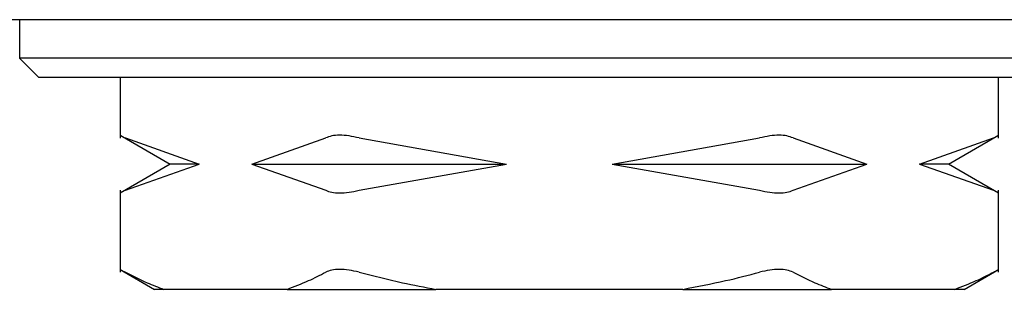
# Model space of a CAD drawing. Units: inches. Extents: x 4.3 to 40, y 37.3 to 58.6.
# Drawn here: x 19.5 to 20.5, y 56.2 to 56.5 of the extents above; entities that cross this region are included whole.
import ezdxf

# ---------------------------------------------------------------- set-up
doc = ezdxf.new("R2010")
doc.units = ezdxf.units.IN
doc.header["$MEASUREMENT"] = 0

# ---------------------------------------------------------------- blocks, each defined once
blk = doc.blocks.new('block 1065')
at = {"color": 7, "lineweight": 25, "true_color": 0xffffff}
blk.add_lwpolyline([(20.5009, 56.2999), (20.4497, 56.3295)], dxfattribs=at)
blk = doc.blocks.new('block 1066')
at = {"color": 7, "lineweight": 25, "true_color": 0xffffff}
blk.add_lwpolyline([(19.655, 56.3295), (19.6037, 56.2999)], dxfattribs=at)
blk = doc.blocks.new('block 1067')
at = {"color": 7, "lineweight": 25, "true_color": 0xffffff}
blk.add_lwpolyline([(20.4497, 56.3295), (20.5009, 56.3591)], dxfattribs=at)
blk = doc.blocks.new('block 1068')
at = {"color": 7, "lineweight": 25, "true_color": 0xffffff}
blk.add_lwpolyline([(19.6037, 56.3591), (19.655, 56.3295)], dxfattribs=at)
blk = doc.blocks.new('block 1069')
at = {"color": 7, "lineweight": 25, "true_color": 0xffffff}
blk.add_lwpolyline([(20.4657, 56.2015), (20.5009, 56.2219)], dxfattribs=at)
blk = doc.blocks.new('block 1070')
at = {"color": 7, "lineweight": 25, "true_color": 0xffffff}
blk.add_lwpolyline([(19.6037, 56.2219), (19.6389, 56.2015)], dxfattribs=at)
blk = doc.blocks.new('block 1071')
at = {"color": 7, "lineweight": 25, "true_color": 0xffffff}
blk.add_lwpolyline([(20.5008, 56.3561), (20.5008, 56.4181)], dxfattribs=at)
blk = doc.blocks.new('block 1072')
at = {"color": 7, "lineweight": 25, "true_color": 0xffffff}
blk.add_lwpolyline([(20.5008, 56.2189), (20.5008, 56.3028)], dxfattribs=at)
blk = doc.blocks.new('block 1073')
at = {"color": 7, "lineweight": 25, "true_color": 0xffffff}
blk.add_lwpolyline([(19.6038, 56.4181), (19.6038, 56.3561)], dxfattribs=at)
blk = doc.blocks.new('block 1074')
at = {"color": 7, "lineweight": 25, "true_color": 0xffffff}
blk.add_lwpolyline([(19.6038, 56.3028), (19.6038, 56.2189)], dxfattribs=at)
blk = doc.blocks.new('block 1599')
at = {"color": 7, "lineweight": 25, "true_color": 0xffffff}
blk.add_lwpolyline([(20.4237, 56.4771), (19.6809, 56.4771)], dxfattribs=at)
blk = doc.blocks.new('block 1617')
at = {"color": 7, "lineweight": 25, "true_color": 0xffffff}
blk.add_lwpolyline([(20.4748, 56.4771), (20.4237, 56.4771)], dxfattribs=at)
blk = doc.blocks.new('block 1618')
at = {"color": 7, "lineweight": 25, "true_color": 0xffffff}
blk.add_lwpolyline([(19.6809, 56.4771), (19.6299, 56.4771)], dxfattribs=at)
blk = doc.blocks.new('block 1622')
at = {"color": 7, "lineweight": 25, "true_color": 0xffffff}
blk.add_lwpolyline([(20.9048, 56.4771), (20.4748, 56.4771)], dxfattribs=at)
blk = doc.blocks.new('block 1626')
at = {"color": 7, "lineweight": 25, "true_color": 0xffffff}
blk.add_lwpolyline([(19.6299, 56.4771), (19.2094, 56.4771)], dxfattribs=at)
blk = doc.blocks.new('block 1638')
at = {"color": 7, "lineweight": 25, "true_color": 0xffffff}
blk.add_lwpolyline([(20.6035, 56.4378), (19.5011, 56.4378)], dxfattribs=at)
blk = doc.blocks.new('block 1639')
at = {"color": 7, "lineweight": 25, "true_color": 0xffffff}
blk.add_lwpolyline([(19.5011, 56.4771), (19.5011, 56.4378)], dxfattribs=at)
blk = doc.blocks.new('block 1641')
at = {"color": 7, "lineweight": 25, "true_color": 0xffffff}
blk.add_lwpolyline([(20.5838, 56.4181), (19.5208, 56.4181)], dxfattribs=at)
blk = doc.blocks.new('block 1642')
at = {"color": 7, "lineweight": 25, "true_color": 0xffffff}
blk.add_lwpolyline([(19.5208, 56.4181), (19.5011, 56.4378)], dxfattribs=at)
blk = doc.blocks.new('block 1644')
at = {"color": 7, "lineweight": 25, "true_color": 0xffffff}
blk.add_lwpolyline([(19.8478, 56.3028), (19.9984, 56.3295)], dxfattribs=at)
blk = doc.blocks.new('block 1645')
at = {"color": 7, "lineweight": 25, "true_color": 0xffffff}
blk.add_lwpolyline([(19.8478, 56.3562), (19.9984, 56.3295)], dxfattribs=at)
blk = doc.blocks.new('block 1646')
at = {"color": 7, "lineweight": 25, "true_color": 0xffffff}
blk.add_lwpolyline([(20.1062, 56.3295), (20.2569, 56.3562)], dxfattribs=at)
blk = doc.blocks.new('block 1647')
at = {"color": 7, "lineweight": 25, "true_color": 0xffffff}
blk.add_lwpolyline([(20.1062, 56.3295), (20.2569, 56.3028)], dxfattribs=at)
blk = doc.blocks.new('block 1648')
at = {"color": 7, "lineweight": 25, "true_color": 0xffffff}
blk.add_open_spline([(20.1784, 56.2015), (20.193, 56.2043), (20.2076, 56.2071), (20.222, 56.2104), (20.2337, 56.213), (20.2453, 56.216), (20.2569, 56.219)], degree=3, knots=[0, 0, 0, 0, 1, 1, 1, 2, 2, 2, 2], dxfattribs=at)
blk = doc.blocks.new('block 1649')
at = {"color": 7, "lineweight": 25, "true_color": 0xffffff}
blk.add_lwpolyline([(20.1784, 56.2015), (19.9263, 56.2015)], dxfattribs=at)
blk = doc.blocks.new('block 1650')
at = {"color": 7, "lineweight": 25, "true_color": 0xffffff}
blk.add_open_spline([(19.8478, 56.219), (19.8625, 56.2153), (19.8772, 56.2115), (19.8921, 56.2083), (19.9034, 56.2058), (19.9149, 56.2037), (19.9263, 56.2015)], degree=3, knots=[0, 0, 0, 0, 1, 1, 1, 2, 2, 2, 2], dxfattribs=at)
blk = doc.blocks.new('block 1651')
at = {"color": 7, "lineweight": 25, "true_color": 0xffffff}
blk.add_lwpolyline([(20.1062, 56.3295), (20.3663, 56.3295)], dxfattribs=at)
blk = doc.blocks.new('block 1652')
at = {"color": 7, "lineweight": 25, "true_color": 0xffffff}
blk.add_lwpolyline([(20.291, 56.3028), (20.3663, 56.3295)], dxfattribs=at)
blk = doc.blocks.new('block 1653')
at = {"color": 7, "lineweight": 25, "true_color": 0xffffff}
blk.add_open_spline([(20.2569, 56.3028), (20.2604, 56.302), (20.2638, 56.3012), (20.2672, 56.3007), (20.2704, 56.3002), (20.2736, 56.3), (20.2766, 56.3), (20.2796, 56.3), (20.2823, 56.3002), (20.2847, 56.3007), (20.2871, 56.3012), (20.289, 56.302), (20.291, 56.3028)], degree=3, knots=[0, 0, 0, 0, 1, 1, 1, 2, 2, 2, 3, 3, 3, 4, 4, 4, 4], dxfattribs=at)
blk = doc.blocks.new('block 1654')
at = {"color": 7, "lineweight": 25, "true_color": 0xffffff}
blk.add_open_spline([(19.8137, 56.3028), (19.8156, 56.302), (19.8176, 56.3012), (19.82, 56.3007), (19.8223, 56.3002), (19.8251, 56.3), (19.8281, 56.3), (19.831, 56.3), (19.8342, 56.3002), (19.8375, 56.3007), (19.8408, 56.3012), (19.8443, 56.302), (19.8478, 56.3028)], degree=3, knots=[0, 0, 0, 0, 1, 1, 1, 2, 2, 2, 3, 3, 3, 4, 4, 4, 4], dxfattribs=at)
blk = doc.blocks.new('block 1655')
at = {"color": 7, "lineweight": 25, "true_color": 0xffffff}
blk.add_lwpolyline([(19.7383, 56.3295), (19.8137, 56.3028)], dxfattribs=at)
blk = doc.blocks.new('block 1656')
at = {"color": 7, "lineweight": 25, "true_color": 0xffffff}
blk.add_lwpolyline([(19.7383, 56.3295), (19.9984, 56.3295)], dxfattribs=at)
blk = doc.blocks.new('block 1657')
at = {"color": 7, "lineweight": 25, "true_color": 0xffffff}
blk.add_open_spline([(19.8478, 56.3562), (19.8443, 56.357), (19.8408, 56.3578), (19.8375, 56.3583), (19.8342, 56.3588), (19.831, 56.359), (19.8281, 56.359), (19.8251, 56.359), (19.8223, 56.3588), (19.82, 56.3583), (19.8176, 56.3578), (19.8156, 56.357), (19.8137, 56.3562)], degree=3, knots=[0, 0, 0, 0, 1, 1, 1, 2, 2, 2, 3, 3, 3, 4, 4, 4, 4], dxfattribs=at)
blk = doc.blocks.new('block 1658')
at = {"color": 7, "lineweight": 25, "true_color": 0xffffff}
blk.add_lwpolyline([(19.7383, 56.3295), (19.8137, 56.3562)], dxfattribs=at)
blk = doc.blocks.new('block 1659')
at = {"color": 7, "lineweight": 25, "true_color": 0xffffff}
blk.add_open_spline([(19.8478, 56.219), (19.8443, 56.2198), (19.8408, 56.2206), (19.8375, 56.2211), (19.8342, 56.2216), (19.831, 56.2218), (19.8281, 56.2218), (19.8251, 56.2218), (19.8223, 56.2216), (19.82, 56.2211), (19.8176, 56.2206), (19.8156, 56.2198), (19.8137, 56.219)], degree=3, knots=[0, 0, 0, 0, 1, 1, 1, 2, 2, 2, 3, 3, 3, 4, 4, 4, 4], dxfattribs=at)
blk = doc.blocks.new('block 1660')
at = {"color": 7, "lineweight": 25, "true_color": 0xffffff}
blk.add_lwpolyline([(19.7744, 56.2015), (19.9263, 56.2015)], dxfattribs=at)
blk = doc.blocks.new('block 1661')
at = {"color": 7, "lineweight": 25, "true_color": 0xffffff}
blk.add_open_spline([(19.7744, 56.2015), (19.7817, 56.2043), (19.789, 56.2071), (19.7962, 56.2104), (19.8021, 56.213), (19.8079, 56.216), (19.8137, 56.219)], degree=3, knots=[0, 0, 0, 0, 1, 1, 1, 2, 2, 2, 2], dxfattribs=at)
blk = doc.blocks.new('block 1662')
at = {"color": 7, "lineweight": 25, "true_color": 0xffffff}
blk.add_open_spline([(20.291, 56.219), (20.289, 56.2198), (20.2871, 56.2206), (20.2847, 56.2211), (20.2823, 56.2216), (20.2796, 56.2218), (20.2766, 56.2218), (20.2736, 56.2218), (20.2704, 56.2216), (20.2672, 56.2211), (20.2638, 56.2206), (20.2604, 56.2198), (20.2569, 56.219)], degree=3, knots=[0, 0, 0, 0, 1, 1, 1, 2, 2, 2, 3, 3, 3, 4, 4, 4, 4], dxfattribs=at)
blk = doc.blocks.new('block 1663')
at = {"color": 7, "lineweight": 25, "true_color": 0xffffff}
blk.add_lwpolyline([(20.1784, 56.2015), (20.3303, 56.2015)], dxfattribs=at)
blk = doc.blocks.new('block 1664')
at = {"color": 7, "lineweight": 25, "true_color": 0xffffff}
blk.add_open_spline([(20.291, 56.219), (20.2984, 56.2153), (20.3057, 56.2115), (20.3132, 56.2083), (20.3188, 56.2058), (20.3246, 56.2037), (20.3303, 56.2015)], degree=3, knots=[0, 0, 0, 0, 1, 1, 1, 2, 2, 2, 2], dxfattribs=at)
blk = doc.blocks.new('block 1665')
at = {"color": 7, "lineweight": 25, "true_color": 0xffffff}
blk.add_open_spline([(20.291, 56.3562), (20.289, 56.357), (20.2871, 56.3578), (20.2847, 56.3583), (20.2823, 56.3588), (20.2796, 56.359), (20.2766, 56.359), (20.2736, 56.359), (20.2704, 56.3588), (20.2672, 56.3583), (20.2638, 56.3578), (20.2604, 56.357), (20.2569, 56.3562)], degree=3, knots=[0, 0, 0, 0, 1, 1, 1, 2, 2, 2, 3, 3, 3, 4, 4, 4, 4], dxfattribs=at)
blk = doc.blocks.new('block 1666')
at = {"color": 7, "lineweight": 25, "true_color": 0xffffff}
blk.add_lwpolyline([(20.291, 56.3562), (20.3663, 56.3295)], dxfattribs=at)
blk = doc.blocks.new('block 1667')
at = {"color": 7, "lineweight": 25, "true_color": 0xffffff}
blk.add_lwpolyline([(20.4202, 56.3295), (20.4956, 56.3562)], dxfattribs=at)
blk = doc.blocks.new('block 1668')
at = {"color": 7, "lineweight": 25, "true_color": 0xffffff}
blk.add_lwpolyline([(20.4202, 56.3295), (20.4956, 56.3028)], dxfattribs=at)
blk = doc.blocks.new('block 1669')
at = {"color": 7, "lineweight": 25, "true_color": 0xffffff}
blk.add_open_spline([(20.4563, 56.2015), (20.4636, 56.2043), (20.4709, 56.2071), (20.4781, 56.2104), (20.484, 56.213), (20.4898, 56.216), (20.4956, 56.219)], degree=3, knots=[0, 0, 0, 0, 1, 1, 1, 2, 2, 2, 2], dxfattribs=at)
blk = doc.blocks.new('block 1670')
at = {"color": 7, "lineweight": 25, "true_color": 0xffffff}
blk.add_lwpolyline([(20.4563, 56.2015), (20.3303, 56.2015)], dxfattribs=at)
blk = doc.blocks.new('block 1671')
at = {"color": 7, "lineweight": 25, "true_color": 0xffffff}
blk.add_lwpolyline([(19.6091, 56.3028), (19.6844, 56.3295)], dxfattribs=at)
blk = doc.blocks.new('block 1672')
at = {"color": 7, "lineweight": 25, "true_color": 0xffffff}
blk.add_lwpolyline([(19.6091, 56.3562), (19.6844, 56.3295)], dxfattribs=at)
blk = doc.blocks.new('block 1673')
at = {"color": 7, "lineweight": 25, "true_color": 0xffffff}
blk.add_open_spline([(19.6091, 56.219), (19.6165, 56.2153), (19.6238, 56.2115), (19.6312, 56.2083), (19.6369, 56.2058), (19.6426, 56.2037), (19.6483, 56.2015)], degree=3, knots=[0, 0, 0, 0, 1, 1, 1, 2, 2, 2, 2], dxfattribs=at)
blk = doc.blocks.new('block 1674')
at = {"color": 7, "lineweight": 25, "true_color": 0xffffff}
blk.add_lwpolyline([(19.7744, 56.2015), (19.6483, 56.2015)], dxfattribs=at)
blk = doc.blocks.new('block 1679')
at = {"color": 7, "lineweight": 25, "true_color": 0xffffff}
blk.add_lwpolyline([(20.4497, 56.3295), (20.4202, 56.3295)], dxfattribs=at)
blk = doc.blocks.new('block 1680')
at = {"color": 7, "lineweight": 25, "true_color": 0xffffff}
blk.add_open_spline([(20.5008, 56.3), (20.5006, 56.3001), (20.5004, 56.3002), (20.4995, 56.3007), (20.4987, 56.3011), (20.4971, 56.3019), (20.4956, 56.3028)], degree=3, knots=[0, 0, 0, 0, 1, 1, 1, 2, 2, 2, 2], dxfattribs=at)
blk = doc.blocks.new('block 1681')
at = {"color": 7, "lineweight": 25, "true_color": 0xffffff}
blk.add_open_spline([(19.6091, 56.3028), (19.6075, 56.3019), (19.606, 56.3011), (19.6051, 56.3007), (19.6043, 56.3002), (19.604, 56.3001), (19.6038, 56.3)], degree=3, knots=[0, 0, 0, 0, 1, 1, 1, 2, 2, 2, 2], dxfattribs=at)
blk = doc.blocks.new('block 1682')
at = {"color": 7, "lineweight": 25, "true_color": 0xffffff}
blk.add_lwpolyline([(19.6844, 56.3295), (19.655, 56.3295)], dxfattribs=at)
blk = doc.blocks.new('block 1683')
at = {"color": 7, "lineweight": 25, "true_color": 0xffffff}
blk.add_open_spline([(20.4956, 56.3562), (20.4971, 56.357), (20.4987, 56.3578), (20.4995, 56.3583), (20.5004, 56.3588), (20.5006, 56.3589), (20.5008, 56.359)], degree=3, knots=[0, 0, 0, 0, 1, 1, 1, 2, 2, 2, 2], dxfattribs=at)
blk = doc.blocks.new('block 1684')
at = {"color": 7, "lineweight": 25, "true_color": 0xffffff}
blk.add_open_spline([(19.6038, 56.359), (19.604, 56.3589), (19.6043, 56.3588), (19.6051, 56.3583), (19.606, 56.3578), (19.6075, 56.357), (19.6091, 56.3562)], degree=3, knots=[0, 0, 0, 0, 1, 1, 1, 2, 2, 2, 2], dxfattribs=at)
blk = doc.blocks.new('block 1685')
at = {"color": 7, "lineweight": 25, "true_color": 0xffffff}
blk.add_open_spline([(20.4956, 56.219), (20.4971, 56.2198), (20.4987, 56.2207), (20.4995, 56.2211), (20.5004, 56.2216), (20.5006, 56.2217), (20.5008, 56.2218)], degree=3, knots=[0, 0, 0, 0, 1, 1, 1, 2, 2, 2, 2], dxfattribs=at)
blk = doc.blocks.new('block 1686')
at = {"color": 7, "lineweight": 25, "true_color": 0xffffff}
blk.add_lwpolyline([(20.4657, 56.2015), (20.4563, 56.2015)], dxfattribs=at)
blk = doc.blocks.new('block 1687')
at = {"color": 7, "lineweight": 25, "true_color": 0xffffff}
blk.add_open_spline([(19.6038, 56.2218), (19.604, 56.2217), (19.6043, 56.2216), (19.6051, 56.2211), (19.606, 56.2207), (19.6075, 56.2198), (19.6091, 56.219)], degree=3, knots=[0, 0, 0, 0, 1, 1, 1, 2, 2, 2, 2], dxfattribs=at)
blk = doc.blocks.new('block 1688')
at = {"color": 7, "lineweight": 25, "true_color": 0xffffff}
blk.add_lwpolyline([(19.6483, 56.2015), (19.6389, 56.2015)], dxfattribs=at)

msp = doc.modelspace()

# ---------------------------------------------------------------- block references
for name in ['block 1626', 'block 1639', 'block 1618', 'block 1599', 'block 1617', 'block 1622', 'block 1638', 'block 1642', 'block 1641', 'block 1073', 'block 1071', 'block 1068', 'block 1684', 'block 1672', 'block 1658', 'block 1657', 'block 1645', 'block 1646', 'block 1665', 'block 1666', 'block 1667', 'block 1067', 'block 1683', 'block 1066', 'block 1671', 'block 1682', 'block 1655', 'block 1656', 'block 1644', 'block 1647', 'block 1651', 'block 1652', 'block 1668', 'block 1679', 'block 1065', 'block 1074', 'block 1681', 'block 1654', 'block 1653', 'block 1680', 'block 1072', 'block 1070', 'block 1687', 'block 1673', 'block 1661', 'block 1659', 'block 1650', 'block 1648', 'block 1662', 'block 1664', 'block 1669', 'block 1069', 'block 1685', 'block 1688', 'block 1674', 'block 1660', 'block 1649', 'block 1663', 'block 1670', 'block 1686']:
    msp.add_blockref(name, (0, 0))

doc.saveas('drawing.dxf')
